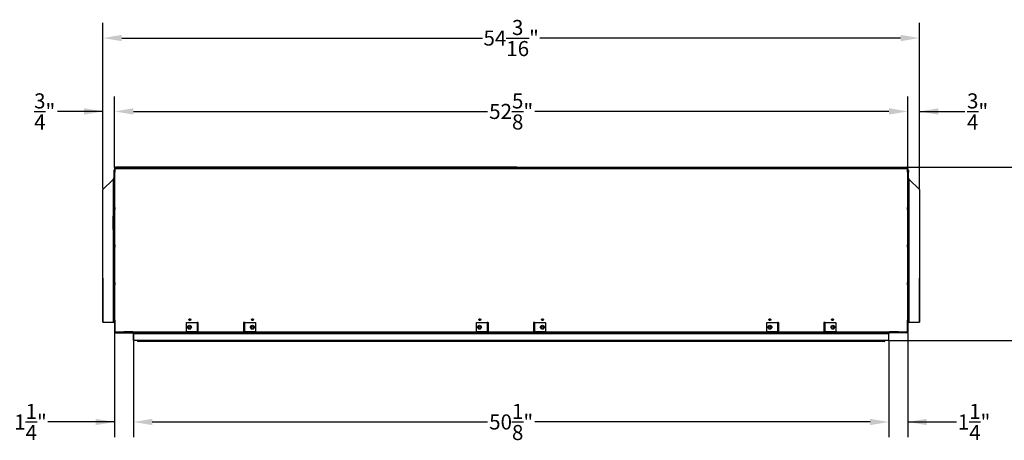
# Model space of a CAD drawing. Extents: x 4 to 153, y 5 to 107.
# Drawn here: x 54 to 119, y 78 to 106 of the extents above; entities that cross this region are included whole.
import ezdxf

# ---------------------------------------------------------------- set-up
doc = ezdxf.new("R2010")
doc.units = 0
doc.header["$MEASUREMENT"] = 0
doc.header["$PDSIZE"] = -1
doc.linetypes.add('SLD-SOLID', pattern=[0])
doc.layers.get('0').update_dxf_attribs({"linetype": 'CONTINUOUS'})
doc.layers.get('DEFPOINTS').update_dxf_attribs({"linetype": 'CONTINUOUS'})
doc.layers.add('DIM', color=3, linetype='SLD-SOLID')
doc.styles.add('SLDTEXTSTYLE0', font='TXT', dxfattribs={"width": 0.75})
doc.styles.get("Standard").update_dxf_attribs({"font": 'arial.ttf'})
doc.dimstyles.new('ARCH_SALES_DRAWING', dxfattribs={"dimtxt": 1, "dimasz": 0.75, "dimexe": 1, "dimexo": 0.5, "dimgap": 0.25, "dimtad": 0, "dimtih": 1, "dimtoh": 1, "dimdec": 4, "dimzin": 12, "dimtxsty": 'SLDTEXTSTYLE0', "dimsah": 1, "dimcen": 0.09, "dimclrd": 256, "dimclre": 256, "dimclrt": 256, "dimazin": 3, "dimtfac": 1, "dimtdec": 3, "dimtofl": 0, "dimtmove": 0, "dimatfit": 3, "dimtolj": 1, "dimtzin": 12})

# ---------------------------------------------------------------- blocks, each defined once
blk = doc.blocks.new('_D_19')
at = {"layer": 'DEFPOINTS', "color": 0}
for p in [(113.792, 104.675), (59.607, 94.616), (113.792, 94.616)]:
    blk.add_point(p, dxfattribs=at)
at = {"layer": 'DIM'}
for p, q in [((59.607, 94.679), (59.607, 105.675)), ((113.792, 94.679), (113.792, 105.675)), ((60.857, 104.675), (84.787, 104.675)), ((112.542, 104.675), (88.611, 104.675))]:
    blk.add_line(p, q, dxfattribs=at)
for points in [[(60.857, 104.884), (60.857, 104.467), (59.607, 104.675)], [(112.542, 104.467), (112.542, 104.884), (113.792, 104.675)]]:
    blk.add_solid(points, dxfattribs=at)
at = {"layer": 'DIM', "insert": (86.699, 104.675), "char_height": 1, "attachment_point": 5}
blk.add_mtext('\\A1;54{\\H1.000000x;\\S3/16;}"', dxfattribs=at)
blk = doc.blocks.new('_D_20')
at = {"layer": 'DEFPOINTS', "color": 0}
for p in [(112.949, 96.101), (121.923, 96.101), (111.738, 84.601)]:
    blk.add_point(p, dxfattribs=at)
at = {"layer": 'DIM'}
for p, q in [((113.012, 96.101), (122.923, 96.101)), ((121.923, 94.851), (121.923, 91.771)), ((121.923, 85.851), (121.923, 88.93)), ((111.801, 84.601), (122.923, 84.601))]:
    blk.add_line(p, q, dxfattribs=at)
for points in [[(122.131, 94.851), (121.714, 94.851), (121.923, 96.101)], [(121.714, 85.851), (122.131, 85.851), (121.923, 84.601)]]:
    blk.add_solid(points, dxfattribs=at)
at = {"layer": 'DIM', "insert": (121.923, 90.351), "char_height": 1, "attachment_point": 5}
blk.add_mtext('\\A1;11{\\H1.000000x;\\S1/2;}"', dxfattribs=at)
blk = doc.blocks.new('_D_21')
at = {"layer": 'DEFPOINTS', "color": 0}
for p in [(61.622, 84.601), (111.776, 84.601), (111.776, 79.184)]:
    blk.add_point(p, dxfattribs=at)
at = {"layer": 'DIM'}
for p, q in [((61.622, 84.538), (61.622, 78.184)), ((111.776, 84.538), (111.776, 78.184)), ((62.872, 79.184), (85.128, 79.184)), ((110.526, 79.184), (88.271, 79.184))]:
    blk.add_line(p, q, dxfattribs=at)
for points in [[(62.872, 79.392), (62.872, 78.976), (61.622, 79.184)], [(110.526, 78.976), (110.526, 79.392), (111.776, 79.184)]]:
    blk.add_solid(points, dxfattribs=at)
at = {"layer": 'DIM', "insert": (86.699, 79.184), "char_height": 1, "attachment_point": 5}
blk.add_mtext('\\A1;50{\\H1.000000x;\\S1/8;}"', dxfattribs=at)
blk = doc.blocks.new('_D_22')
at = {"layer": 'DEFPOINTS', "color": 0}
for p in [(113.026, 85.178), (111.776, 84.601), (111.776, 79.184)]:
    blk.add_point(p, dxfattribs=at)
at = {"layer": 'DIM'}
for p, q in [((113.026, 85.115), (113.026, 78.184)), ((111.776, 84.538), (111.776, 78.184)), ((110.526, 79.184), (109.276, 79.184)), ((113.026, 79.184), (116.267, 79.184)), ((114.276, 79.184), (115.526, 79.184))]:
    blk.add_line(p, q, dxfattribs=at)
for points in [[(110.526, 78.976), (110.526, 79.392), (111.776, 79.184)], [(114.276, 79.392), (114.276, 78.976), (113.026, 79.184)]]:
    blk.add_solid(points, dxfattribs=at)
at = {"layer": 'DIM', "insert": (117.423, 79.184), "char_height": 1, "attachment_point": 5}
blk.add_mtext('\\A1;1{\\H1.000000x;\\S1/4;}"', dxfattribs=at)
blk = doc.blocks.new('_D_23')
at = {"layer": 'DEFPOINTS', "color": 0}
for p in [(60.372, 85.178), (61.622, 84.601), (61.622, 79.184)]:
    blk.add_point(p, dxfattribs=at)
at = {"layer": 'DIM'}
for p, q in [((60.372, 85.115), (60.372, 78.184)), ((61.622, 84.538), (61.622, 78.184)), ((60.372, 79.184), (55.95, 79.184)), ((59.122, 79.184), (57.872, 79.184)), ((62.872, 79.184), (64.122, 79.184))]:
    blk.add_line(p, q, dxfattribs=at)
for points in [[(59.122, 78.976), (59.122, 79.392), (60.372, 79.184)], [(62.872, 79.392), (62.872, 78.976), (61.622, 79.184)]]:
    blk.add_solid(points, dxfattribs=at)
at = {"layer": 'DIM', "insert": (54.794, 79.184), "char_height": 1, "attachment_point": 5}
blk.add_mtext('\\A1;1{\\H1.000000x;\\S1/4;}"', dxfattribs=at)
blk = doc.blocks.new('_D_24')
at = {"layer": 'DEFPOINTS', "color": 0}
for p in [(60.372, 99.801), (60.372, 96.024), (59.607, 94.616)]:
    blk.add_point(p, dxfattribs=at)
at = {"layer": 'DIM'}
for p, q in [((59.607, 94.679), (59.607, 100.801)), ((60.372, 96.087), (60.372, 100.801)), ((59.607, 99.801), (56.583, 99.801)), ((58.357, 99.801), (57.107, 99.801)), ((61.622, 99.801), (62.872, 99.801))]:
    blk.add_line(p, q, dxfattribs=at)
for points in [[(58.357, 99.593), (58.357, 100.01), (59.607, 99.801)], [(61.622, 100.01), (61.622, 99.593), (60.372, 99.801)]]:
    blk.add_solid(points, dxfattribs=at)
at = {"layer": 'DIM', "insert": (55.739, 99.801), "char_height": 1, "attachment_point": 5}
blk.add_mtext('\\A1;{\\H1.000000x;\\S3/4;}"', dxfattribs=at)
blk = doc.blocks.new('_D_25')
at = {"layer": 'DEFPOINTS', "color": 0}
for p in [(113.026, 99.801), (60.372, 96.024), (113.026, 96.024)]:
    blk.add_point(p, dxfattribs=at)
at = {"layer": 'DIM'}
for p, q in [((60.372, 96.087), (60.372, 100.801)), ((113.026, 96.087), (113.026, 100.801)), ((61.622, 99.801), (85.128, 99.801)), ((111.776, 99.801), (88.271, 99.801))]:
    blk.add_line(p, q, dxfattribs=at)
for points in [[(61.622, 100.01), (61.622, 99.593), (60.372, 99.801)], [(111.776, 99.593), (111.776, 100.01), (113.026, 99.801)]]:
    blk.add_solid(points, dxfattribs=at)
at = {"layer": 'DIM', "insert": (86.699, 99.801), "char_height": 1, "attachment_point": 5}
blk.add_mtext('\\A1;52{\\H1.000000x;\\S5/8;}"', dxfattribs=at)
blk = doc.blocks.new('_D_26')
at = {"layer": 'DEFPOINTS', "color": 0}
for p in [(113.792, 99.801), (113.026, 96.024), (113.792, 94.616)]:
    blk.add_point(p, dxfattribs=at)
at = {"layer": 'DIM'}
for p, q in [((113.026, 96.087), (113.026, 100.801)), ((113.792, 94.679), (113.792, 100.801)), ((111.776, 99.801), (110.526, 99.801)), ((113.792, 99.801), (116.815, 99.801)), ((115.042, 99.801), (116.292, 99.801))]:
    blk.add_line(p, q, dxfattribs=at)
for points in [[(111.776, 99.593), (111.776, 100.01), (113.026, 99.801)], [(115.042, 100.01), (115.042, 99.593), (113.792, 99.801)]]:
    blk.add_solid(points, dxfattribs=at)
at = {"layer": 'DIM', "insert": (117.659, 99.801), "char_height": 1, "attachment_point": 5}
blk.add_mtext('\\A1;{\\H1.000000x;\\S3/4;}"', dxfattribs=at)

msp = doc.modelspace()

# ---------------------------------------------------------------- linework, layer by layer
at = {"color": 7, "linetype": 'SLD-SOLID'}
for p, q in [((60.4491, 96.10057), (60.4491, 96.06257)), ((87.07416, 96.10057), (60.4491, 96.10057)), ((86.32416, 96.10057), (112.94916, 96.10057)), ((86.32416, 96.10057), (86.32416, 96.06257)), ((87.07416, 96.10057), (87.07416, 96.06257)), ((112.94916, 96.10057), (112.94916, 96.06257)), ((60.31847, 95.88073), (60.31847, 95.37173)), ((60.31866, 95.88073), (60.31866, 95.7781)), ((60.31866, 95.7781), (60.39566, 95.7781)), ((60.31866, 95.7781), (60.31866, 93.42822)), ((60.35666, 95.7781), (60.35666, 93.42822)), ((60.4101, 96.02357), (60.3721, 96.02357)), ((60.3721, 96.02357), (60.3721, 95.94693)), ((60.3721, 95.7781), (60.3721, 93.42822)), ((60.41776, 95.98557), (60.39566, 95.96348)), ((60.39566, 95.96348), (60.39566, 95.7781)), ((60.40116, 95.7781), (60.39566, 95.7781)), ((60.40116, 93.42822), (60.40116, 95.7781)), ((60.4101, 96.02357), (60.4101, 95.97791)), ((60.41757, 95.98557), (60.4101, 95.9781)), ((112.98056, 95.98557), (60.41776, 95.98557)), ((87.07416, 96.06257), (60.4491, 96.06257)), ((86.32416, 96.06257), (112.94916, 96.06257)), ((113.00266, 95.96348), (112.98056, 95.98557)), ((112.98816, 95.97816), (112.98075, 95.98557)), ((112.98816, 96.02357), (113.02616, 96.02357)), ((112.98816, 96.02357), (112.98816, 95.97798)), ((112.99716, 95.7781), (112.99716, 93.42822)), ((113.00266, 95.7781), (112.99716, 95.7781)), ((113.00266, 95.7781), (113.00266, 95.96348)), ((113.00266, 95.7781), (113.07966, 95.7781)), ((113.02616, 96.02357), (113.02616, 95.94698)), ((113.02616, 95.7781), (113.02616, 93.42822)), ((113.04166, 93.42822), (113.04166, 95.7781)), ((113.07966, 95.88073), (113.07966, 95.7781)), ((113.07966, 93.42822), (113.07966, 95.7781)), ((113.07984, 95.37173), (113.07984, 95.88073)), ((60.27966, 95.28898), (59.60666, 94.61598)), ((60.27416, 95.18635), (60.27416, 92.98441)), ((60.27966, 95.18635), (60.27416, 95.18635)), ((60.27966, 95.28898), (60.27966, 95.18635)), ((60.27966, 95.18635), (60.31866, 95.18635)), ((60.31847, 95.37173), (60.31866, 95.37173)), ((60.31847, 95.18635), (60.31847, 92.98441)), ((113.07984, 95.37173), (113.07966, 95.37173)), ((113.07966, 95.18635), (113.11866, 95.18635)), ((113.07984, 95.18635), (113.07984, 92.98441)), ((113.11866, 95.18635), (113.11866, 95.28898)), ((113.79166, 94.61598), (113.11866, 95.28898)), ((113.12416, 95.18635), (113.11866, 95.18635)), ((113.12416, 92.98441), (113.12416, 95.18635)), ((59.60666, 85.80257), (59.60666, 94.61598)), ((60.3721, 94.66307), (60.35666, 94.66307)), ((113.04166, 94.66307), (113.02616, 94.66307)), ((113.79166, 94.61598), (113.79166, 85.80257)), ((60.27416, 92.98441), (60.27966, 92.98441)), ((60.27966, 92.84041), (60.27416, 92.84041)), ((60.27416, 92.84041), (60.27416, 90.63846)), ((60.27416, 92.80432), (60.2791, 92.80432)), ((60.2791, 92.80432), (60.2791, 92.38932)), ((60.27966, 92.98441), (60.27966, 92.84041)), ((60.31866, 92.98441), (60.27966, 92.98441)), ((60.27966, 92.84041), (60.31866, 92.84041)), ((60.2821, 92.30358), (60.2821, 92.84041)), ((60.31866, 93.42822), (60.31866, 93.28422)), ((60.39566, 93.42822), (60.31866, 93.42822)), ((60.31866, 93.28422), (60.39566, 93.28422)), ((60.31866, 93.28422), (60.31866, 90.93434)), ((60.35666, 93.28422), (60.35666, 90.93434)), ((60.3721, 93.28422), (60.3721, 90.93434)), ((60.39566, 93.42822), (60.39566, 93.28422)), ((60.39566, 93.42822), (60.40116, 93.42822)), ((60.40116, 93.28422), (60.39566, 93.28422)), ((60.40116, 90.93434), (60.40116, 93.28422)), ((112.99716, 93.42822), (113.00266, 93.42822)), ((113.00266, 93.28422), (112.99716, 93.28422)), ((112.99716, 93.28422), (112.99716, 90.93434)), ((113.00266, 93.28422), (113.00266, 93.42822)), ((113.07966, 93.42822), (113.00266, 93.42822)), ((113.00266, 93.28422), (113.07966, 93.28422)), ((113.02616, 93.28422), (113.02616, 90.93434)), ((113.04166, 90.93434), (113.04166, 93.28422)), ((113.07966, 93.42822), (113.07966, 93.28422)), ((113.07966, 90.93434), (113.07966, 93.28422)), ((113.11866, 92.98441), (113.07966, 92.98441)), ((113.07966, 92.84041), (113.11866, 92.84041)), ((113.07984, 92.84041), (113.07984, 90.63846)), ((113.11866, 92.84041), (113.11866, 92.98441)), ((113.11866, 92.98441), (113.12416, 92.98441)), ((113.12416, 92.84041), (113.11866, 92.84041)), ((113.12416, 90.63846), (113.12416, 92.84041)), ((60.27416, 92.34432), (60.2821, 92.34432)), ((60.2821, 92.29432), (60.27416, 92.29432)), ((60.2791, 92.38932), (60.27892, 92.38532)), ((60.2821, 92.30358), (60.2821, 92.29432)), ((60.2821, 91.96932), (60.2821, 92.29432)), ((60.27416, 92.05432), (60.2821, 92.05432)), ((60.2971, 91.95432), (60.3171, 91.95432)), ((60.3171, 91.95432), (60.31866, 91.9544)), ((60.31847, 91.95439), (60.31847, 90.63846)), ((60.31866, 90.93434), (60.31866, 90.79034)), ((60.39566, 90.93434), (60.31866, 90.93434)), ((60.39566, 90.93434), (60.39566, 90.79034)), ((60.39566, 90.93434), (60.40116, 90.93434)), ((112.99716, 90.93434), (113.00266, 90.93434)), ((113.00266, 90.79034), (113.00266, 90.93434)), ((113.07966, 90.93434), (113.00266, 90.93434)), ((113.07966, 90.93434), (113.07966, 90.79034)), ((60.27416, 90.63846), (60.27966, 90.63846)), ((60.27966, 90.49446), (60.27416, 90.49446)), ((60.27416, 90.49446), (60.27416, 88.29252)), ((60.27966, 90.63846), (60.27966, 90.49446)), ((60.31866, 90.63846), (60.27966, 90.63846)), ((60.27966, 90.49446), (60.31866, 90.49446)), ((60.31847, 90.49446), (60.31847, 88.74007)), ((60.31866, 90.79034), (60.39566, 90.79034)), ((60.31866, 90.79034), (60.31866, 88.44045)), ((60.35666, 90.79034), (60.35666, 88.44045)), ((60.3721, 90.79034), (60.3721, 88.44045)), ((60.40116, 90.79034), (60.39566, 90.79034)), ((60.40116, 88.44045), (60.40116, 90.79034)), ((113.00266, 90.79034), (112.99716, 90.79034)), ((112.99716, 90.79034), (112.99716, 88.44045)), ((113.00266, 90.79034), (113.07966, 90.79034)), ((113.02616, 90.79034), (113.02616, 88.44045)), ((113.04166, 88.44045), (113.04166, 90.79034)), ((113.07966, 88.44045), (113.07966, 90.79034)), ((113.11866, 90.63846), (113.07966, 90.63846)), ((113.07966, 90.49446), (113.11866, 90.49446)), ((113.07984, 90.49446), (113.07984, 88.74007)), ((113.11866, 90.49446), (113.11866, 90.63846)), ((113.11866, 90.63846), (113.12416, 90.63846)), ((113.12416, 90.49446), (113.11866, 90.49446)), ((113.12416, 88.29252), (113.12416, 90.49446)), ((60.3721, 88.91307), (60.35666, 88.91307)), ((113.04166, 88.91307), (113.02616, 88.91307)), ((59.60647, 88.74007), (59.60666, 88.74007)), ((59.60647, 88.74007), (59.60647, 85.80257)), ((60.27416, 88.74007), (60.27947, 88.74007)), ((60.27416, 88.63607), (60.27947, 88.63607)), ((60.27416, 88.29252), (60.27966, 88.29252)), ((60.27947, 88.74007), (60.27947, 88.63607)), ((60.27947, 88.74007), (60.31866, 88.74007)), ((60.31866, 88.63607), (60.27947, 88.63607)), ((60.27966, 88.29252), (60.27966, 88.14852)), ((60.31866, 88.29252), (60.27966, 88.29252)), ((60.31847, 88.29252), (60.31847, 88.63607)), ((60.31866, 88.44045), (60.31866, 88.29645)), ((60.39566, 88.44045), (60.31866, 88.44045)), ((60.31866, 88.29645), (60.39566, 88.29645)), ((60.31866, 88.29645), (60.31866, 85.94657)), ((60.35666, 88.29645), (60.35666, 85.94657)), ((60.3721, 88.29645), (60.3721, 85.94657)), ((60.39566, 88.44045), (60.39566, 88.29645)), ((60.39566, 88.44045), (60.40116, 88.44045)), ((60.40116, 88.29645), (60.39566, 88.29645)), ((60.40116, 85.94657), (60.40116, 88.29645)), ((112.99716, 88.44045), (113.00266, 88.44045)), ((113.00266, 88.29645), (112.99716, 88.29645)), ((112.99716, 88.29645), (112.99716, 85.94657)), ((113.00266, 88.29645), (113.00266, 88.44045)), ((113.07966, 88.44045), (113.00266, 88.44045)), ((113.00266, 88.29645), (113.07966, 88.29645)), ((113.02616, 88.29645), (113.02616, 85.94657)), ((113.04166, 85.94657), (113.04166, 88.29645)), ((113.07966, 88.44045), (113.07966, 88.29645)), ((113.07966, 85.94657), (113.07966, 88.29645)), ((113.11866, 88.29252), (113.07966, 88.29252)), ((113.07984, 88.74007), (113.11884, 88.74007)), ((113.11884, 88.63607), (113.07984, 88.63607)), ((113.07984, 88.63607), (113.07984, 88.29252)), ((113.11866, 88.14852), (113.11866, 88.29252)), ((113.11866, 88.29252), (113.12416, 88.29252)), ((113.11884, 88.63607), (113.11884, 88.74007)), ((113.11884, 88.74007), (113.12416, 88.74007)), ((113.12416, 88.63607), (113.11884, 88.63607)), ((113.79166, 88.74007), (113.79184, 88.74007)), ((113.79184, 85.80257), (113.79184, 88.74007)), ((60.27966, 88.14852), (60.27416, 88.14852)), ((60.27416, 88.14852), (60.27416, 85.94657)), ((60.27966, 88.14852), (60.31866, 88.14852)), ((60.31847, 87.32332), (60.31847, 88.14852)), ((113.07966, 88.14852), (113.11866, 88.14852)), ((113.07984, 88.14852), (113.07984, 87.32332)), ((113.12416, 88.14852), (113.11866, 88.14852)), ((113.12416, 85.94657), (113.12416, 88.14852)), ((60.27416, 87.32332), (60.27947, 87.32332)), ((60.27416, 87.21932), (60.27947, 87.21932)), ((60.27947, 87.32332), (60.27947, 87.21932)), ((60.27947, 87.32332), (60.31866, 87.32332)), ((60.31866, 87.21932), (60.27947, 87.21932)), ((60.31847, 85.94657), (60.31847, 87.21932)), ((113.07984, 87.32332), (113.11884, 87.32332)), ((113.11884, 87.21932), (113.07984, 87.21932)), ((113.07984, 87.21932), (113.07984, 85.94657)), ((113.11884, 87.21932), (113.11884, 87.32332)), ((113.12416, 87.32332), (113.11884, 87.32332)), ((113.12416, 87.21932), (113.11884, 87.21932)), ((59.60647, 85.80257), (59.60666, 85.80257)), ((59.60666, 85.80257), (60.27966, 85.80257)), ((60.27416, 85.94657), (60.27966, 85.94657)), ((60.27966, 85.94657), (60.27966, 85.80257)), ((60.31866, 85.94657), (60.27966, 85.94657)), ((60.27966, 85.80257), (60.31866, 85.80257)), ((60.31866, 85.94657), (60.31866, 85.80257)), ((60.39566, 85.94657), (60.31866, 85.94657)), ((60.31866, 85.80257), (60.39566, 85.80257)), ((60.3721, 85.80257), (60.3721, 85.17757)), ((60.39566, 85.94657), (60.39566, 85.80257)), ((60.39566, 85.94657), (60.40116, 85.94657)), ((60.39566, 85.80257), (60.39566, 85.17757)), ((65.14716, 85.17757), (65.14716, 85.79482)), ((65.14716, 85.79482), (65.85816, 85.79482)), ((65.85816, 85.7362), (65.85253, 85.7362)), ((65.85253, 85.7362), (65.85253, 85.2362)), ((65.85816, 85.79482), (65.85816, 85.7362)), ((65.89716, 85.79482), (65.85816, 85.79482)), ((65.85816, 85.7362), (65.89716, 85.7362)), ((65.89716, 85.17757), (65.89716, 85.79482)), ((65.89716, 85.79482), (65.93516, 85.79482)), ((65.93516, 85.17757), (65.93516, 85.79482)), ((68.97316, 85.79482), (68.93516, 85.79482)), ((68.93516, 85.79482), (68.93516, 85.17757)), ((68.97316, 85.79482), (68.97316, 85.17757)), ((69.01216, 85.79482), (68.97316, 85.79482)), ((68.97316, 85.7362), (69.01216, 85.7362)), ((69.01216, 85.7362), (69.01216, 85.79482)), ((69.01216, 85.79482), (69.72316, 85.79482)), ((69.01778, 85.7362), (69.01216, 85.7362)), ((69.01778, 85.2362), (69.01778, 85.7362)), ((69.72316, 85.79482), (69.72316, 85.17757)), ((84.39716, 85.17757), (84.39716, 85.79482)), ((84.39716, 85.79482), (85.10816, 85.79482)), ((85.10253, 85.7362), (85.10253, 85.2362)), ((85.10816, 85.7362), (85.10253, 85.7362)), ((85.10816, 85.79482), (85.10816, 85.7362)), ((85.14716, 85.79482), (85.10816, 85.79482)), ((85.10816, 85.7362), (85.14716, 85.7362)), ((85.14716, 85.17757), (85.14716, 85.79482)), ((85.14716, 85.79482), (85.18516, 85.79482)), ((85.18516, 85.17757), (85.18516, 85.79482)), ((88.18516, 85.79482), (88.18516, 85.17757)), ((88.22316, 85.79482), (88.18516, 85.79482)), ((88.22316, 85.79482), (88.22316, 85.17757)), ((88.26216, 85.79482), (88.22316, 85.79482)), ((88.22316, 85.7362), (88.26216, 85.7362)), ((88.26216, 85.7362), (88.26216, 85.79482)), ((88.26216, 85.79482), (88.97316, 85.79482)), ((88.26778, 85.7362), (88.26216, 85.7362)), ((88.26778, 85.2362), (88.26778, 85.7362)), ((88.97316, 85.79482), (88.97316, 85.17757)), ((103.67516, 85.17757), (103.67516, 85.79482)), ((103.67516, 85.79482), (104.38616, 85.79482)), ((104.38616, 85.7362), (104.38053, 85.7362)), ((104.38053, 85.7362), (104.38053, 85.2362)), ((104.38616, 85.79482), (104.38616, 85.7362)), ((104.42516, 85.79482), (104.38616, 85.79482)), ((104.38616, 85.7362), (104.42516, 85.7362)), ((104.42516, 85.17757), (104.42516, 85.79482)), ((104.42516, 85.79482), (104.46316, 85.79482)), ((104.46316, 85.17757), (104.46316, 85.79482)), ((107.46316, 85.79482), (107.46316, 85.17757)), ((107.50116, 85.79482), (107.46316, 85.79482)), ((107.50116, 85.79482), (107.50116, 85.17757)), ((107.54016, 85.79482), (107.50116, 85.79482)), ((107.50116, 85.7362), (107.54016, 85.7362)), ((107.54016, 85.7362), (107.54016, 85.79482)), ((107.54016, 85.79482), (108.25116, 85.79482)), ((107.54578, 85.7362), (107.54016, 85.7362)), ((107.54578, 85.2362), (107.54578, 85.7362)), ((108.25116, 85.79482), (108.25116, 85.17757)), ((112.99716, 85.94657), (113.00266, 85.94657)), ((113.00266, 85.80257), (113.00266, 85.94657)), ((113.07966, 85.94657), (113.00266, 85.94657)), ((113.00266, 85.17757), (113.00266, 85.80257)), ((113.00266, 85.80257), (113.07966, 85.80257)), ((113.02616, 85.80257), (113.02616, 85.17757)), ((113.07966, 85.94657), (113.07966, 85.80257)), ((113.11866, 85.94657), (113.07966, 85.94657)), ((113.07966, 85.80257), (113.11866, 85.80257)), ((113.11866, 85.80257), (113.11866, 85.94657)), ((113.11866, 85.94657), (113.12416, 85.94657)), ((113.11866, 85.80257), (113.79166, 85.80257)), ((113.79166, 85.80257), (113.79184, 85.80257)), ((60.39566, 85.17757), (61.59866, 85.17757)), ((60.4491, 85.13857), (60.4491, 85.10057)), ((60.4491, 85.13857), (61.5831, 85.13857)), ((60.4491, 85.10057), (61.5831, 85.10057)), ((60.98428, 85.13857), (60.98428, 85.17657)), ((61.59866, 85.17657), (60.98428, 85.17657)), ((61.59866, 85.13857), (61.5831, 85.13857)), ((61.5831, 85.10057), (61.5831, 85.13857)), ((61.59866, 85.17757), (61.59866, 85.10057)), ((65.97416, 85.10057), (61.59866, 85.10057)), ((61.6221, 84.60057), (61.6221, 85.06157)), ((61.66003, 85.10057), (61.66003, 85.06157)), ((61.66003, 85.06157), (111.73828, 85.06157)), ((61.66003, 84.60057), (61.66003, 85.06157)), ((65.85816, 85.17757), (65.14716, 85.17757)), ((65.85253, 85.2362), (65.85816, 85.2362)), ((65.89716, 85.2362), (65.85816, 85.2362)), ((65.85816, 85.2362), (65.85816, 85.17757)), ((65.85816, 85.17757), (65.89716, 85.17757)), ((65.93516, 85.17757), (65.89716, 85.17757)), ((65.97416, 85.10057), (65.97416, 85.13857)), ((68.89616, 85.13857), (65.97416, 85.13857)), ((68.89616, 85.10057), (65.97416, 85.10057)), ((68.89616, 85.10057), (68.89616, 85.13857)), ((85.22416, 85.10057), (68.89616, 85.10057)), ((68.93516, 85.17757), (68.97316, 85.17757)), ((69.01216, 85.2362), (68.97316, 85.2362)), ((68.97316, 85.17757), (69.01216, 85.17757)), ((69.01216, 85.17757), (69.01216, 85.2362)), ((69.01216, 85.2362), (69.01778, 85.2362)), ((69.72316, 85.17757), (69.01216, 85.17757)), ((85.10816, 85.17757), (84.39716, 85.17757)), ((85.10253, 85.2362), (85.10816, 85.2362)), ((85.14716, 85.2362), (85.10816, 85.2362)), ((85.10816, 85.2362), (85.10816, 85.17757)), ((85.10816, 85.17757), (85.14716, 85.17757)), ((85.18516, 85.17757), (85.14716, 85.17757)), ((88.14616, 85.13857), (85.22416, 85.13857)), ((85.22416, 85.10057), (85.22416, 85.13857)), ((88.14616, 85.10057), (85.22416, 85.10057)), ((88.14616, 85.10057), (88.14616, 85.13857)), ((104.50216, 85.10057), (88.14616, 85.10057)), ((88.18516, 85.17757), (88.22316, 85.17757)), ((88.26216, 85.2362), (88.22316, 85.2362)), ((88.22316, 85.17757), (88.26216, 85.17757)), ((88.26216, 85.17757), (88.26216, 85.2362)), ((88.26216, 85.2362), (88.26778, 85.2362)), ((88.97316, 85.17757), (88.26216, 85.17757)), ((104.38616, 85.17757), (103.67516, 85.17757)), ((104.38053, 85.2362), (104.38616, 85.2362)), ((104.38616, 85.2362), (104.38616, 85.17757)), ((104.42516, 85.2362), (104.38616, 85.2362)), ((104.38616, 85.17757), (104.42516, 85.17757)), ((104.46316, 85.17757), (104.42516, 85.17757)), ((104.50216, 85.10057), (104.50216, 85.13857)), ((107.42416, 85.13857), (104.50216, 85.13857)), ((107.42416, 85.10057), (104.50216, 85.10057)), ((107.42416, 85.10057), (107.42416, 85.13857)), ((111.79966, 85.10057), (107.42416, 85.10057)), ((107.46316, 85.17757), (107.50116, 85.17757)), ((107.54016, 85.2362), (107.50116, 85.2362)), ((107.50116, 85.17757), (107.54016, 85.17757)), ((107.54016, 85.17757), (107.54016, 85.2362)), ((107.54016, 85.2362), (107.54578, 85.2362)), ((108.25116, 85.17757), (107.54016, 85.17757)), ((111.73828, 85.06157), (111.73828, 85.10057)), ((111.73828, 85.06157), (111.73828, 84.60057)), ((111.77616, 84.60057), (111.77616, 85.06157)), ((111.79966, 85.17757), (113.00266, 85.17757)), ((111.79966, 85.10057), (111.79966, 85.17757)), ((112.41404, 85.17657), (111.79966, 85.17657)), ((111.81516, 85.13857), (111.79966, 85.13857)), ((111.81516, 85.10057), (111.81516, 85.13857)), ((112.94916, 85.13857), (111.81516, 85.13857)), ((112.94916, 85.10057), (111.81516, 85.10057)), ((112.41404, 85.17657), (112.41404, 85.13857)), ((112.94916, 85.13857), (112.94916, 85.10057)), ((61.66003, 84.60057), (61.6221, 84.60057)), ((111.73828, 84.60057), (61.66003, 84.60057)), ((111.44916, 84.52907), (61.94916, 84.52907)), ((111.73828, 84.60057), (111.77616, 84.60057))]:
    msp.add_line(p, q, dxfattribs=at)
at = {"color": 8, "linetype": 'SLD-SOLID'}
for p, q in [((60.41776, 95.98557), (60.41757, 95.98557)), ((112.98075, 95.98557), (112.98056, 95.98557)), ((60.2971, 92.84041), (60.2971, 91.95432)), ((60.3171, 91.95432), (60.3171, 92.84041)), ((60.27892, 92.38532), (60.27416, 92.38532)), ((60.3721, 85.17757), (60.39566, 85.17757)), ((61.59866, 85.17757), (65.14716, 85.17757)), ((61.6221, 85.06157), (61.66003, 85.06157)), ((65.93516, 85.17757), (68.93516, 85.17757)), ((69.72316, 85.17757), (84.39716, 85.17757)), ((85.18516, 85.17757), (88.18516, 85.17757)), ((88.97316, 85.17757), (103.67516, 85.17757)), ((104.46316, 85.17757), (107.46316, 85.17757)), ((108.25116, 85.17757), (111.79966, 85.17757)), ((111.77616, 85.06157), (111.73828, 85.06157)), ((113.02616, 85.17757), (113.00266, 85.17757))]:
    msp.add_line(p, q, dxfattribs=at)
at = {"color": 7, "linetype": 'SLD-SOLID', "flags": 128}
for points in [[(61.5831, 85.13857), (61.59812, 85.13709), (61.59866, 85.13698)], [(111.81516, 85.13857), (111.80014, 85.13709), (111.79966, 85.137)]]:
    msp.add_lwpolyline(points, dxfattribs=at)
at = {"color": 7, "linetype": 'SLD-SOLID'}
for centre, radius in [((65.37516, 85.97557), 0.064), ((69.52316, 85.97557), 0.064), ((84.62516, 85.97557), 0.064), ((88.77316, 85.97557), 0.064), ((103.87516, 85.97557), 0.064), ((108.02316, 85.97557), 0.064), ((65.34716, 85.47557), 0.13), ((65.37516, 85.47557), 0.064), ((69.52316, 85.47557), 0.13), ((69.52316, 85.47557), 0.064), ((84.59716, 85.47557), 0.13), ((84.62516, 85.47557), 0.064), ((88.77316, 85.47557), 0.13), ((88.77316, 85.47557), 0.064), ((103.87516, 85.47557), 0.13), ((103.87516, 85.47557), 0.064), ((108.05116, 85.47557), 0.13), ((108.02316, 85.47557), 0.064)]:
    msp.add_circle(centre, radius, dxfattribs=at)
for centre, radius, start, end in [((60.4491, 96.02357), 0.077, 90, 180), ((112.94916, 96.02357), 0.077, 0, 90), ((60.45285, 95.83306), 0.14241, 113.6786242, 160.4438643), ((60.4491, 96.02357), 0.039, 90, 180), ((60.54817, 95.92838), 0.14241, 109.5561357, 156.3213758), ((112.85014, 95.92838), 0.14241, 23.6786242, 70.4438643), ((112.94916, 96.02357), 0.039, 0, 90), ((112.94547, 95.83306), 0.14241, 19.5561357, 66.3213758), ((60.17023, 95.39112), 0.14969, 316.9738527, 352.5569886), ((113.22809, 95.39112), 0.14969, 187.4430114, 223.0261473), ((60.2341, 92.38932), 0.045, 332.9075447, 354.9003111), ((60.2971, 91.96932), 0.015, 180, 270), ((60.4491, 85.17757), 0.077, 180, 270), ((60.4491, 85.17757), 0.039, 180, 270), ((61.5831, 85.06157), 0.039, 0, 90), ((61.5831, 85.06157), 0.077, 2.3086689, 30.4305449), ((65.97416, 85.17757), 0.077, 180, 270), ((65.97416, 85.17757), 0.039, 180, 270), ((68.89616, 85.17757), 0.077, 270, 0), ((68.89616, 85.17757), 0.039, 270, 0), ((85.22416, 85.17757), 0.077, 180, 270), ((85.22416, 85.17757), 0.039, 180, 270), ((88.14616, 85.17757), 0.039, 270, 0), ((88.14616, 85.17757), 0.077, 270, 0), ((104.50216, 85.17757), 0.077, 180, 270), ((104.50216, 85.17757), 0.039, 180, 270), ((107.42416, 85.17757), 0.077, 270, 0), ((107.42416, 85.17757), 0.039, 270, 0), ((111.81516, 85.06157), 0.077, 149.5694551, 176.7348282), ((111.81516, 85.06157), 0.039, 90, 180), ((112.94916, 85.17757), 0.077, 270, 0), ((112.94916, 85.17757), 0.039, 270, 0), ((61.94811, 84.604), 0.07493, 182.6204657, 270.8036698), ((61.94539, 84.60255), 0.03419, 183.3134692, 263.7882919), ((62.21282, 84.60485), 0.27433, 180.8935726, 196.0352354), ((111.1855, 84.60485), 0.27433, 343.9647646, 359.1064274), ((111.45021, 84.604), 0.07493, 269.1963302, 357.3795343), ((111.45293, 84.60255), 0.03419, 276.2117081, 356.6865308)]:
    msp.add_arc(centre, radius, start, end, dxfattribs=at)

# ---------------------------------------------------------------- dimensions: what is measured, and where the dimension line sits
at = {"layer": 'DIM'}
for base, p1, p2, picture, middle in [((113.79166, 104.67545), (59.60666, 94.61598), (113.79166, 94.61598), '_D_19', (86.69916, 104.67545)), ((60.3721, 99.80136), (59.60666, 94.61598), (60.3721, 96.02357), '_D_24', (55.73897, 99.80136)), ((113.02616, 99.80136), (60.3721, 96.02357), (113.02616, 96.02357), '_D_25', (86.69913, 99.80136)), ((113.79166, 99.80136), (113.02616, 96.02357), (113.79166, 94.61598), '_D_26', (117.65928, 99.80136)), ((61.6221, 79.1839), (60.3721, 85.17757), (61.6221, 84.60057), '_D_23', (54.79409, 79.1839)), ((111.77616, 79.1839), (113.02616, 85.17757), (111.77616, 84.60057), '_D_22', (117.42306, 79.1839)), ((111.77616, 79.1839), (61.6221, 84.60057), (111.77616, 84.60057), '_D_21', (86.69913, 79.1839))]:
    dim = msp.add_linear_dim(base=base, p1=p1, p2=p2, dimstyle='ARCH_SALES_DRAWING', override={"dimasz": 1.25, "dimexo": 0.063, "dimpost": '"', "dimtxsty": 'STANDARD', "dimfrac": 0}, dxfattribs=at)
    dim.commit()
    dim.dimension.update_dxf_attribs({"geometry": picture, "text_midpoint": middle, "dimtype": 160})
dim = msp.add_linear_dim(base=(121.92276, 96.10057), p1=(111.73828, 84.60057), p2=(112.94916, 96.10057), angle=90, dimstyle='ARCH_SALES_DRAWING', override={"dimasz": 1.25, "dimexo": 0.063, "dimpost": '"', "dimtxsty": 'STANDARD', "dimfrac": 0}, dxfattribs=at)
dim.commit()
dim.dimension.update_dxf_attribs({"geometry": '_D_20', "text_midpoint": (121.92276, 90.35057), "dimtype": 160})

doc.saveas('drawing.dxf')
